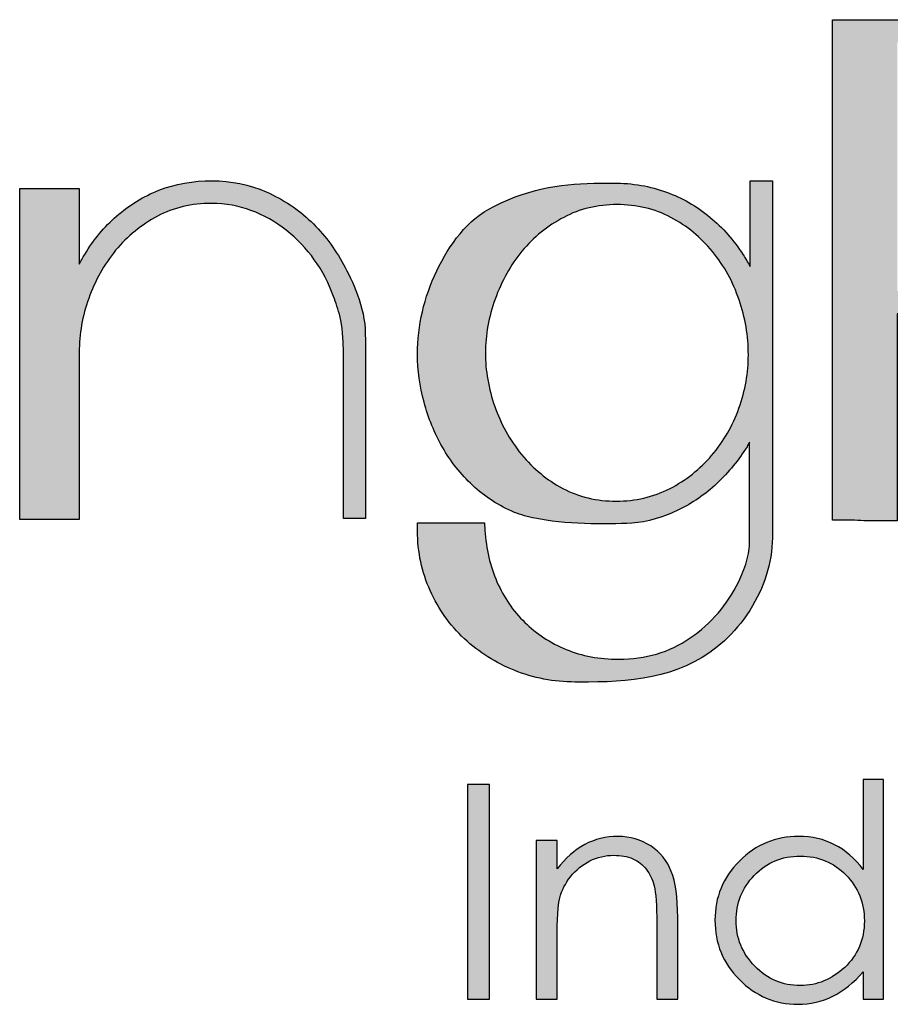
# Model space of a CAD drawing. Units: millimetres. Extents: x -567 to 26290, y -1201508 to -1073.
# Drawn here: x 17333 to 17343, y -2952 to -2940 of the extents above; entities that cross this region are included whole.
import ezdxf

# ---------------------------------------------------------------- set-up
doc = ezdxf.new("R2010")
doc.units = ezdxf.units.MM
doc.layers.add('圖層 3', color=7, linetype='Continuous', true_color=0x000000)

msp = doc.modelspace()

# ---------------------------------------------------------------- hatches: boundary and pattern name
at = {"layer": '圖層 3'}
h = msp.add_hatch(color=3, dxfattribs=at)
h.dxf.hatch_style = 2
edge = h.paths.add_edge_path()
edge.add_spline(control_points=[(17344.78, -2943.241), (17344.78, -2943.241), (17343.124, -2943.241), (17343.124, -2943.241), (17343.124, -2943.241), (17343.124, -2940.299), (17343.124, -2940.299), (17343.124, -2940.299), (17343.721, -2940.298), (17343.721, -2940.298), (17343.866, -2940.293), (17344.005, -2940.292), (17344.133, -2940.292), (17344.133, -2940.292), (17344.565, -2940.292), (17344.565, -2940.292), (17344.781, -2940.292), (17344.987, -2940.329), (17345.178, -2940.403), (17345.373, -2940.475), (17345.537, -2940.574), (17345.683, -2940.706), (17345.824, -2940.83), (17345.936, -2940.982), (17346.023, -2941.169), (17346.105, -2941.353), (17346.147, -2941.556), (17346.147, -2941.77), (17346.147, -2941.928), (17346.123, -2942.074), (17346.073, -2942.216), (17346.023, -2942.361), (17345.953, -2942.494), (17345.864, -2942.613), (17345.77, -2942.738), (17345.662, -2942.849), (17345.542, -2942.943), (17345.424, -2943.035), (17345.291, -2943.106), (17345.13, -2943.164), (17345.078, -2943.187), (17345.022, -2943.205), (17344.955, -2943.22), (17344.897, -2943.234), (17344.842, -2943.241), (17344.78, -2943.241)], knot_values=[0, 0, 0, 0, 1, 1, 1, 2, 2, 2, 3, 3, 3, 4, 4, 4, 5, 5, 5, 6, 6, 6, 7, 7, 7, 8, 8, 8, 9, 9, 9, 10, 10, 10, 11, 11, 11, 12, 12, 12, 13, 13, 13, 14, 14, 14, 15, 15, 15, 15], degree=3, periodic=0)
edge = h.paths.add_edge_path()
edge.add_spline(control_points=[(17345.351, -2940.166), (17345.279, -2940.134), (17345.197, -2940.106), (17345.084, -2940.073), (17344.99, -2940.046), (17344.891, -2940.032), (17344.79, -2940.032), (17344.79, -2940.032), (17342.359, -2940.032), (17342.359, -2940.032), (17342.359, -2940.032), (17342.359, -2945.951), (17342.359, -2945.951), (17342.359, -2945.951), (17342.551, -2945.951), (17342.551, -2945.951), (17342.595, -2945.951), (17342.642, -2945.951), (17342.693, -2945.955), (17342.744, -2945.957), (17342.794, -2945.958), (17342.841, -2945.958), (17342.841, -2945.958), (17343.124, -2945.958), (17343.124, -2945.958), (17343.124, -2945.958), (17343.124, -2943.509), (17343.124, -2943.509), (17343.124, -2943.509), (17344.752, -2943.509), (17344.752, -2943.509), (17344.881, -2943.509), (17345.018, -2943.489), (17345.161, -2943.448), (17345.286, -2943.408), (17345.407, -2943.355), (17345.533, -2943.286), (17345.816, -2943.127), (17346.035, -2942.908), (17346.185, -2942.635), (17346.335, -2942.361), (17346.411, -2942.066), (17346.411, -2941.756), (17346.411, -2941.402), (17346.313, -2941.083), (17346.119, -2940.807), (17345.926, -2940.528), (17345.668, -2940.312), (17345.351, -2940.166)], knot_values=[0, 0, 0, 0, 1, 1, 1, 2, 2, 2, 3, 3, 3, 4, 4, 4, 5, 5, 5, 6, 6, 6, 7, 7, 7, 8, 8, 8, 9, 9, 9, 10, 10, 10, 11, 11, 11, 12, 12, 12, 13, 13, 13, 14, 14, 14, 15, 15, 15, 16, 16, 16, 16], degree=3, periodic=0)
h = msp.add_hatch(color=3, dxfattribs=at)
h.dxf.hatch_style = 2
edge = h.paths.add_edge_path()
edge.add_spline(control_points=[(17336.833, -2943.749), (17336.833, -2943.428), (17336.677, -2943.112), (17336.577, -2942.927), (17336.471, -2942.735), (17336.342, -2942.565), (17336.192, -2942.42), (17336.041, -2942.275), (17335.863, -2942.157), (17335.663, -2942.068), (17335.264, -2941.894), (17334.778, -2941.898), (17334.391, -2942.048), (17334.206, -2942.123), (17334.042, -2942.223), (17333.892, -2942.355), (17333.745, -2942.481), (17333.622, -2942.629), (17333.515, -2942.809), (17333.492, -2942.847), (17333.471, -2942.885), (17333.45, -2942.924), (17333.45, -2942.924), (17333.45, -2942.027), (17333.45, -2942.027), (17333.45, -2942.027), (17332.746, -2942.027), (17332.746, -2942.027), (17332.746, -2942.027), (17332.746, -2945.943), (17332.746, -2945.943), (17332.746, -2945.943), (17333.45, -2945.943), (17333.45, -2945.943), (17333.45, -2945.943), (17333.45, -2943.966), (17333.45, -2943.966), (17333.45, -2943.748), (17333.488, -2943.534), (17333.562, -2943.328), (17333.636, -2943.12), (17333.743, -2942.928), (17333.881, -2942.759), (17334.021, -2942.592), (17334.187, -2942.456), (17334.375, -2942.355), (17334.566, -2942.255), (17334.781, -2942.204), (17335.012, -2942.204), (17335.184, -2942.204), (17335.337, -2942.231), (17335.481, -2942.288), (17335.634, -2942.343), (17335.773, -2942.421), (17335.896, -2942.521), (17336.029, -2942.623), (17336.141, -2942.741), (17336.23, -2942.87), (17336.327, -2943.004), (17336.4, -2943.145), (17336.457, -2943.305), (17336.485, -2943.374), (17336.511, -2943.456), (17336.536, -2943.55), (17336.562, -2943.636), (17336.574, -2943.84), (17336.574, -2943.919), (17336.574, -2943.919), (17336.574, -2945.929), (17336.574, -2945.929), (17336.574, -2945.929), (17336.834, -2945.929), (17336.834, -2945.929), (17336.834, -2945.929), (17336.834, -2943.818), (17336.834, -2943.818), (17336.834, -2943.818), (17336.833, -2943.749), (17336.833, -2943.749)], knot_values=[0, 0, 0, 0, 1, 1, 1, 2, 2, 2, 3, 3, 3, 4, 4, 4, 5, 5, 5, 6, 6, 6, 7, 7, 7, 8, 8, 8, 9, 9, 9, 10, 10, 10, 11, 11, 11, 12, 12, 12, 13, 13, 13, 14, 14, 14, 15, 15, 15, 16, 16, 16, 17, 17, 17, 18, 18, 18, 19, 19, 19, 20, 20, 20, 21, 21, 21, 22, 22, 22, 23, 23, 23, 24, 24, 24, 25, 25, 25, 26, 26, 26, 26], degree=3, periodic=0)
h = msp.add_hatch(color=3, dxfattribs=at)
h.dxf.hatch_style = 2
edge = h.paths.add_edge_path()
edge.add_spline(control_points=[(17338.681, -2945.175), (17338.539, -2944.995), (17338.433, -2944.804), (17338.365, -2944.606), (17338.291, -2944.394), (17338.254, -2944.181), (17338.254, -2943.971), (17338.254, -2943.761), (17338.293, -2943.547), (17338.369, -2943.336), (17338.445, -2943.124), (17338.552, -2942.933), (17338.685, -2942.769), (17338.826, -2942.602), (17338.987, -2942.471), (17339.181, -2942.369), (17339.369, -2942.268), (17339.58, -2942.218), (17339.81, -2942.218), (17340.042, -2942.218), (17340.256, -2942.268), (17340.447, -2942.369), (17340.641, -2942.473), (17340.801, -2942.604), (17340.938, -2942.773), (17341.078, -2942.943), (17341.182, -2943.13), (17341.254, -2943.343), (17341.327, -2943.554), (17341.364, -2943.773), (17341.364, -2943.993), (17341.364, -2944.209), (17341.328, -2944.416), (17341.253, -2944.626), (17341.178, -2944.833), (17341.072, -2945.015), (17340.93, -2945.185), (17340.79, -2945.349), (17340.627, -2945.477), (17340.433, -2945.578), (17340.24, -2945.676), (17340.027, -2945.725), (17339.802, -2945.725), (17339.572, -2945.725), (17339.359, -2945.674), (17339.169, -2945.575), (17338.983, -2945.474), (17338.822, -2945.342), (17338.681, -2945.175)], knot_values=[0, 0, 0, 0, 1, 1, 1, 2, 2, 2, 3, 3, 3, 4, 4, 4, 5, 5, 5, 6, 6, 6, 7, 7, 7, 8, 8, 8, 9, 9, 9, 10, 10, 10, 11, 11, 11, 12, 12, 12, 13, 13, 13, 14, 14, 14, 15, 15, 15, 16, 16, 16, 16], degree=3, periodic=0)
edge = h.paths.add_edge_path()
edge.add_spline(control_points=[(17341.384, -2942.95), (17341.358, -2942.903), (17341.331, -2942.856), (17341.302, -2942.812), (17341.194, -2942.641), (17341.062, -2942.491), (17340.909, -2942.366), (17340.751, -2942.235), (17340.578, -2942.136), (17340.395, -2942.071), (17340.205, -2942), (17339.994, -2941.964), (17339.766, -2941.964), (17339.766, -2941.964), (17339.652, -2941.964), (17339.614, -2941.964), (17339.189, -2941.971), (17338.823, -2942.006), (17338.352, -2942.24), (17338.036, -2942.397), (17337.83, -2942.689), (17337.679, -2943.003), (17337.528, -2943.317), (17337.451, -2943.648), (17337.451, -2943.985), (17337.451, -2944.175), (17337.478, -2944.366), (17337.529, -2944.553), (17337.578, -2944.743), (17337.652, -2944.923), (17337.746, -2945.085), (17337.843, -2945.257), (17337.963, -2945.41), (17338.102, -2945.537), (17338.246, -2945.672), (17338.413, -2945.781), (17338.6, -2945.859), (17338.658, -2945.884), (17338.772, -2945.913), (17338.838, -2945.927), (17339.181, -2945.999), (17339.677, -2946.003), (17339.986, -2945.985), (17340.173, -2945.974), (17340.355, -2945.916), (17340.529, -2945.832), (17340.7, -2945.752), (17340.856, -2945.645), (17340.993, -2945.515), (17341.132, -2945.383), (17341.251, -2945.236), (17341.348, -2945.081), (17341.358, -2945.064), (17341.368, -2945.046), (17341.378, -2945.029), (17341.378, -2945.029), (17341.378, -2946.195), (17341.378, -2946.195), (17341.378, -2946.275), (17341.367, -2946.355), (17341.343, -2946.437), (17341.316, -2946.526), (17341.286, -2946.603), (17341.252, -2946.675), (17341.114, -2946.952), (17340.925, -2947.172), (17340.677, -2947.343), (17340.426, -2947.513), (17340.15, -2947.595), (17339.831, -2947.595), (17339.604, -2947.595), (17339.395, -2947.556), (17339.209, -2947.479), (17339.021, -2947.4), (17338.857, -2947.293), (17338.721, -2947.16), (17338.58, -2947.024), (17338.473, -2946.867), (17338.391, -2946.679), (17338.31, -2946.494), (17338.263, -2946.289), (17338.249, -2946.071), (17338.249, -2946.071), (17338.243, -2945.981), (17338.243, -2945.981), (17338.243, -2945.981), (17337.451, -2945.981), (17337.451, -2945.981), (17337.451, -2945.981), (17337.451, -2946.076), (17337.451, -2946.076), (17337.451, -2946.328), (17337.503, -2946.567), (17337.602, -2946.783), (17337.7, -2947.003), (17337.832, -2947.189), (17338.005, -2947.352), (17338.178, -2947.513), (17338.377, -2947.638), (17338.594, -2947.725), (17338.822, -2947.817), (17339.064, -2947.864), (17339.313, -2947.864), (17339.313, -2947.864), (17339.434, -2947.864), (17339.475, -2947.864), (17340.056, -2947.865), (17340.635, -2947.787), (17341.082, -2947.376), (17341.191, -2947.276), (17341.286, -2947.159), (17341.381, -2947.018), (17341.468, -2946.874), (17341.532, -2946.738), (17341.575, -2946.605), (17341.624, -2946.457), (17341.648, -2946.307), (17341.648, -2946.159), (17341.648, -2946.159), (17341.648, -2941.936), (17341.648, -2941.936), (17341.648, -2941.936), (17341.384, -2941.936), (17341.384, -2941.936), (17341.384, -2941.936), (17341.384, -2942.95), (17341.384, -2942.95)], knot_values=[0, 0, 0, 0, 1, 1, 1, 2, 2, 2, 3, 3, 3, 4, 4, 4, 5, 5, 5, 6, 6, 6, 7, 7, 7, 8, 8, 8, 9, 9, 9, 10, 10, 10, 11, 11, 11, 12, 12, 12, 13, 13, 13, 14, 14, 14, 15, 15, 15, 16, 16, 16, 17, 17, 17, 18, 18, 18, 19, 19, 19, 20, 20, 20, 21, 21, 21, 22, 22, 22, 23, 23, 23, 24, 24, 24, 25, 25, 25, 26, 26, 26, 27, 27, 27, 28, 28, 28, 29, 29, 29, 30, 30, 30, 31, 31, 31, 32, 32, 32, 33, 33, 33, 34, 34, 34, 35, 35, 35, 36, 36, 36, 37, 37, 37, 38, 38, 38, 39, 39, 39, 40, 40, 40, 41, 41, 41, 42, 42, 42, 42], degree=3, periodic=0)
h = msp.add_hatch(color=3, dxfattribs=at)
h.dxf.hatch_style = 2
edge = h.paths.add_edge_path()
edge.add_spline(control_points=[(17338.043, -2949.077), (17338.043, -2949.077), (17338.304, -2949.077), (17338.304, -2949.077), (17338.304, -2949.077), (17338.304, -2951.613), (17338.304, -2951.613), (17338.304, -2951.613), (17338.043, -2951.613), (17338.043, -2951.613), (17338.043, -2951.613), (17338.043, -2949.077), (17338.043, -2949.077)], knot_values=[0, 0, 0, 0, 1, 1, 1, 2, 2, 2, 3, 3, 3, 4, 4, 4, 4], degree=3, periodic=0)
h = msp.add_hatch(color=3, dxfattribs=at)
h.dxf.hatch_style = 2
edge = h.paths.add_edge_path()
edge.add_spline(control_points=[(17342.736, -2950.689), (17342.736, -2950.475), (17342.661, -2950.293), (17342.517, -2950.145), (17342.372, -2949.997), (17342.192, -2949.922), (17341.979, -2949.922), (17341.761, -2949.922), (17341.58, -2950), (17341.434, -2950.15), (17341.289, -2950.301), (17341.219, -2950.48), (17341.219, -2950.687), (17341.219, -2950.892), (17341.291, -2951.07), (17341.441, -2951.224), (17341.59, -2951.38), (17341.769, -2951.454), (17341.979, -2951.454), (17342.174, -2951.454), (17342.35, -2951.38), (17342.504, -2951.238), (17342.657, -2951.093), (17342.736, -2950.91), (17342.736, -2950.689)], knot_values=[0, 0, 0, 0, 1, 1, 1, 2, 2, 2, 3, 3, 3, 4, 4, 4, 5, 5, 5, 6, 6, 6, 7, 7, 7, 8, 8, 8, 8], degree=3, periodic=0)
edge = h.paths.add_edge_path()
edge.add_spline(control_points=[(17342.962, -2949.016), (17342.962, -2949.016), (17342.962, -2951.613), (17342.962, -2951.613), (17342.962, -2951.613), (17342.722, -2951.613), (17342.722, -2951.613), (17342.722, -2951.613), (17342.722, -2951.291), (17342.722, -2951.291), (17342.5, -2951.547), (17342.244, -2951.675), (17341.952, -2951.675), (17341.679, -2951.675), (17341.451, -2951.578), (17341.258, -2951.382), (17341.064, -2951.19), (17340.969, -2950.954), (17340.969, -2950.68), (17340.969, -2950.408), (17341.064, -2950.176), (17341.258, -2949.981), (17341.454, -2949.785), (17341.689, -2949.69), (17341.96, -2949.69), (17342.271, -2949.69), (17342.526, -2949.819), (17342.722, -2950.082), (17342.722, -2950.082), (17342.722, -2949.016), (17342.722, -2949.016), (17342.722, -2949.016), (17342.962, -2949.016), (17342.962, -2949.016)], knot_values=[0, 0, 0, 0, 1, 1, 1, 2, 2, 2, 3, 3, 3, 4, 4, 4, 5, 5, 5, 6, 6, 6, 7, 7, 7, 8, 8, 8, 9, 9, 9, 10, 10, 10, 11, 11, 11, 11], degree=3, periodic=0)
h = msp.add_hatch(color=3, dxfattribs=at)
h.dxf.hatch_style = 2
edge = h.paths.add_edge_path()
edge.add_spline(control_points=[(17338.856, -2949.738), (17338.856, -2949.738), (17339.101, -2949.738), (17339.101, -2949.738), (17339.101, -2949.738), (17339.101, -2950.075), (17339.101, -2950.075), (17339.299, -2949.818), (17339.538, -2949.69), (17339.82, -2949.69), (17339.965, -2949.69), (17340.094, -2949.729), (17340.209, -2949.803), (17340.324, -2949.881), (17340.404, -2949.981), (17340.453, -2950.103), (17340.501, -2950.228), (17340.528, -2950.409), (17340.528, -2950.649), (17340.528, -2950.649), (17340.528, -2951.613), (17340.528, -2951.613), (17340.528, -2951.613), (17340.281, -2951.613), (17340.281, -2951.613), (17340.281, -2951.613), (17340.281, -2950.72), (17340.281, -2950.72), (17340.281, -2950.503), (17340.271, -2950.355), (17340.25, -2950.275), (17340.229, -2950.197), (17340.198, -2950.132), (17340.158, -2950.079), (17340.113, -2950.024), (17340.063, -2949.982), (17339.997, -2949.954), (17339.933, -2949.927), (17339.855, -2949.913), (17339.772, -2949.913), (17339.671, -2949.913), (17339.579, -2949.935), (17339.488, -2949.98), (17339.401, -2950.024), (17339.324, -2950.085), (17339.261, -2950.166), (17339.199, -2950.246), (17339.158, -2950.328), (17339.134, -2950.415), (17339.114, -2950.497), (17339.101, -2950.669), (17339.101, -2950.925), (17339.101, -2950.925), (17339.101, -2951.613), (17339.101, -2951.613), (17339.101, -2951.613), (17338.856, -2951.613), (17338.856, -2951.613), (17338.856, -2951.613), (17338.856, -2949.738), (17338.856, -2949.738)], knot_values=[0, 0, 0, 0, 1, 1, 1, 2, 2, 2, 3, 3, 3, 4, 4, 4, 5, 5, 5, 6, 6, 6, 7, 7, 7, 8, 8, 8, 9, 9, 9, 10, 10, 10, 11, 11, 11, 12, 12, 12, 13, 13, 13, 14, 14, 14, 15, 15, 15, 16, 16, 16, 17, 17, 17, 18, 18, 18, 19, 19, 19, 20, 20, 20, 20], degree=3, periodic=0)

# ---------------------------------------------------------------- linework, layer by layer
at = {"layer": '圖層 3', "color": 3}
for points, knots in [([(17345.351, -2940.166), (17345.279, -2940.134), (17345.197, -2940.106), (17345.084, -2940.073), (17344.99, -2940.046), (17344.891, -2940.032), (17344.79, -2940.032), (17344.79, -2940.032), (17342.359, -2940.032), (17342.359, -2940.032), (17342.359, -2940.032), (17342.359, -2945.951), (17342.359, -2945.951), (17342.359, -2945.951), (17342.551, -2945.951), (17342.551, -2945.951), (17342.595, -2945.951), (17342.642, -2945.951), (17342.693, -2945.955), (17342.744, -2945.957), (17342.794, -2945.958), (17342.841, -2945.958), (17342.841, -2945.958), (17343.124, -2945.958), (17343.124, -2945.958), (17343.124, -2945.958), (17343.124, -2943.509), (17343.124, -2943.509), (17343.124, -2943.509), (17344.752, -2943.509), (17344.752, -2943.509), (17344.881, -2943.509), (17345.018, -2943.489), (17345.161, -2943.448), (17345.286, -2943.408), (17345.407, -2943.355), (17345.533, -2943.286), (17345.816, -2943.127), (17346.035, -2942.908), (17346.185, -2942.635), (17346.335, -2942.361), (17346.411, -2942.066), (17346.411, -2941.756), (17346.411, -2941.402), (17346.313, -2941.083), (17346.119, -2940.807), (17345.926, -2940.528), (17345.668, -2940.312), (17345.351, -2940.166)], [0, 0, 0, 0, 1, 1, 1, 2, 2, 2, 3, 3, 3, 4, 4, 4, 5, 5, 5, 6, 6, 6, 7, 7, 7, 8, 8, 8, 9, 9, 9, 10, 10, 10, 11, 11, 11, 12, 12, 12, 13, 13, 13, 14, 14, 14, 15, 15, 15, 16, 16, 16, 16]), ([(17336.833, -2943.749), (17336.833, -2943.428), (17336.677, -2943.112), (17336.577, -2942.927), (17336.471, -2942.735), (17336.342, -2942.565), (17336.192, -2942.42), (17336.041, -2942.275), (17335.863, -2942.157), (17335.663, -2942.068), (17335.264, -2941.894), (17334.778, -2941.898), (17334.391, -2942.048), (17334.206, -2942.123), (17334.042, -2942.223), (17333.892, -2942.355), (17333.745, -2942.481), (17333.622, -2942.629), (17333.515, -2942.809), (17333.492, -2942.847), (17333.471, -2942.885), (17333.45, -2942.924), (17333.45, -2942.924), (17333.45, -2942.027), (17333.45, -2942.027), (17333.45, -2942.027), (17332.746, -2942.027), (17332.746, -2942.027), (17332.746, -2942.027), (17332.746, -2945.943), (17332.746, -2945.943), (17332.746, -2945.943), (17333.45, -2945.943), (17333.45, -2945.943), (17333.45, -2945.943), (17333.45, -2943.966), (17333.45, -2943.966), (17333.45, -2943.748), (17333.488, -2943.534), (17333.562, -2943.328), (17333.636, -2943.12), (17333.743, -2942.928), (17333.881, -2942.759), (17334.021, -2942.592), (17334.187, -2942.456), (17334.375, -2942.355), (17334.566, -2942.255), (17334.781, -2942.204), (17335.012, -2942.204), (17335.184, -2942.204), (17335.337, -2942.231), (17335.481, -2942.288), (17335.634, -2942.343), (17335.773, -2942.421), (17335.896, -2942.521), (17336.029, -2942.623), (17336.141, -2942.741), (17336.23, -2942.87), (17336.327, -2943.004), (17336.4, -2943.145), (17336.457, -2943.305), (17336.485, -2943.374), (17336.511, -2943.456), (17336.536, -2943.55), (17336.562, -2943.636), (17336.574, -2943.84), (17336.574, -2943.919), (17336.574, -2943.919), (17336.574, -2945.929), (17336.574, -2945.929), (17336.574, -2945.929), (17336.834, -2945.929), (17336.834, -2945.929), (17336.834, -2945.929), (17336.834, -2943.818), (17336.834, -2943.818), (17336.834, -2943.818), (17336.833, -2943.749), (17336.833, -2943.749)], [0, 0, 0, 0, 1, 1, 1, 2, 2, 2, 3, 3, 3, 4, 4, 4, 5, 5, 5, 6, 6, 6, 7, 7, 7, 8, 8, 8, 9, 9, 9, 10, 10, 10, 11, 11, 11, 12, 12, 12, 13, 13, 13, 14, 14, 14, 15, 15, 15, 16, 16, 16, 17, 17, 17, 18, 18, 18, 19, 19, 19, 20, 20, 20, 21, 21, 21, 22, 22, 22, 23, 23, 23, 24, 24, 24, 25, 25, 25, 26, 26, 26, 26]), ([(17341.384, -2942.95), (17341.358, -2942.903), (17341.331, -2942.856), (17341.302, -2942.812), (17341.194, -2942.641), (17341.062, -2942.491), (17340.909, -2942.366), (17340.751, -2942.235), (17340.578, -2942.136), (17340.395, -2942.071), (17340.205, -2942), (17339.994, -2941.964), (17339.766, -2941.964), (17339.766, -2941.964), (17339.652, -2941.964), (17339.614, -2941.964), (17339.189, -2941.971), (17338.823, -2942.006), (17338.352, -2942.24), (17338.036, -2942.397), (17337.83, -2942.689), (17337.679, -2943.003), (17337.528, -2943.317), (17337.451, -2943.648), (17337.451, -2943.985), (17337.451, -2944.175), (17337.478, -2944.366), (17337.529, -2944.553), (17337.578, -2944.743), (17337.652, -2944.923), (17337.746, -2945.085), (17337.843, -2945.257), (17337.963, -2945.41), (17338.102, -2945.537), (17338.246, -2945.672), (17338.413, -2945.781), (17338.6, -2945.859), (17338.658, -2945.884), (17338.772, -2945.913), (17338.838, -2945.927), (17339.181, -2945.999), (17339.677, -2946.003), (17339.986, -2945.985), (17340.173, -2945.974), (17340.355, -2945.916), (17340.529, -2945.832), (17340.7, -2945.752), (17340.856, -2945.645), (17340.993, -2945.515), (17341.132, -2945.383), (17341.251, -2945.236), (17341.348, -2945.081), (17341.358, -2945.064), (17341.368, -2945.046), (17341.378, -2945.029), (17341.378, -2945.029), (17341.378, -2946.195), (17341.378, -2946.195), (17341.378, -2946.275), (17341.367, -2946.355), (17341.343, -2946.437), (17341.316, -2946.526), (17341.286, -2946.603), (17341.252, -2946.675), (17341.114, -2946.952), (17340.925, -2947.172), (17340.677, -2947.343), (17340.426, -2947.513), (17340.15, -2947.595), (17339.831, -2947.595), (17339.604, -2947.595), (17339.395, -2947.556), (17339.209, -2947.479), (17339.021, -2947.4), (17338.857, -2947.293), (17338.721, -2947.16), (17338.58, -2947.024), (17338.473, -2946.867), (17338.391, -2946.679), (17338.31, -2946.494), (17338.263, -2946.289), (17338.249, -2946.071), (17338.249, -2946.071), (17338.243, -2945.981), (17338.243, -2945.981), (17338.243, -2945.981), (17337.451, -2945.981), (17337.451, -2945.981), (17337.451, -2945.981), (17337.451, -2946.076), (17337.451, -2946.076), (17337.451, -2946.328), (17337.503, -2946.567), (17337.602, -2946.783), (17337.7, -2947.003), (17337.832, -2947.189), (17338.005, -2947.352), (17338.178, -2947.513), (17338.377, -2947.638), (17338.594, -2947.725), (17338.822, -2947.817), (17339.064, -2947.864), (17339.313, -2947.864), (17339.313, -2947.864), (17339.434, -2947.864), (17339.475, -2947.864), (17340.056, -2947.865), (17340.635, -2947.787), (17341.082, -2947.376), (17341.191, -2947.276), (17341.286, -2947.159), (17341.381, -2947.018), (17341.468, -2946.874), (17341.532, -2946.738), (17341.575, -2946.605), (17341.624, -2946.457), (17341.648, -2946.307), (17341.648, -2946.159), (17341.648, -2946.159), (17341.648, -2941.936), (17341.648, -2941.936), (17341.648, -2941.936), (17341.384, -2941.936), (17341.384, -2941.936), (17341.384, -2941.936), (17341.384, -2942.95), (17341.384, -2942.95)], [0, 0, 0, 0, 1, 1, 1, 2, 2, 2, 3, 3, 3, 4, 4, 4, 5, 5, 5, 6, 6, 6, 7, 7, 7, 8, 8, 8, 9, 9, 9, 10, 10, 10, 11, 11, 11, 12, 12, 12, 13, 13, 13, 14, 14, 14, 15, 15, 15, 16, 16, 16, 17, 17, 17, 18, 18, 18, 19, 19, 19, 20, 20, 20, 21, 21, 21, 22, 22, 22, 23, 23, 23, 24, 24, 24, 25, 25, 25, 26, 26, 26, 27, 27, 27, 28, 28, 28, 29, 29, 29, 30, 30, 30, 31, 31, 31, 32, 32, 32, 33, 33, 33, 34, 34, 34, 35, 35, 35, 36, 36, 36, 37, 37, 37, 38, 38, 38, 39, 39, 39, 40, 40, 40, 41, 41, 41, 42, 42, 42, 42]), ([(17338.681, -2945.175), (17338.539, -2944.995), (17338.433, -2944.804), (17338.365, -2944.606), (17338.291, -2944.394), (17338.254, -2944.181), (17338.254, -2943.971), (17338.254, -2943.761), (17338.293, -2943.547), (17338.369, -2943.336), (17338.445, -2943.124), (17338.552, -2942.933), (17338.685, -2942.769), (17338.826, -2942.602), (17338.987, -2942.471), (17339.181, -2942.369), (17339.369, -2942.268), (17339.58, -2942.218), (17339.81, -2942.218), (17340.042, -2942.218), (17340.256, -2942.268), (17340.447, -2942.369), (17340.641, -2942.473), (17340.801, -2942.604), (17340.938, -2942.773), (17341.078, -2942.943), (17341.182, -2943.13), (17341.254, -2943.343), (17341.327, -2943.554), (17341.364, -2943.773), (17341.364, -2943.993), (17341.364, -2944.209), (17341.328, -2944.416), (17341.253, -2944.626), (17341.178, -2944.833), (17341.072, -2945.015), (17340.93, -2945.185), (17340.79, -2945.349), (17340.627, -2945.477), (17340.433, -2945.578), (17340.24, -2945.676), (17340.027, -2945.725), (17339.802, -2945.725), (17339.572, -2945.725), (17339.359, -2945.674), (17339.169, -2945.575), (17338.983, -2945.474), (17338.822, -2945.342), (17338.681, -2945.175)], [0, 0, 0, 0, 1, 1, 1, 2, 2, 2, 3, 3, 3, 4, 4, 4, 5, 5, 5, 6, 6, 6, 7, 7, 7, 8, 8, 8, 9, 9, 9, 10, 10, 10, 11, 11, 11, 12, 12, 12, 13, 13, 13, 14, 14, 14, 15, 15, 15, 16, 16, 16, 16]), ([(17338.043, -2949.077), (17338.043, -2949.077), (17338.304, -2949.077), (17338.304, -2949.077), (17338.304, -2949.077), (17338.304, -2951.613), (17338.304, -2951.613), (17338.304, -2951.613), (17338.043, -2951.613), (17338.043, -2951.613), (17338.043, -2951.613), (17338.043, -2949.077), (17338.043, -2949.077)], [0, 0, 0, 0, 1, 1, 1, 2, 2, 2, 3, 3, 3, 4, 4, 4, 4]), ([(17342.962, -2949.016), (17342.962, -2949.016), (17342.962, -2951.613), (17342.962, -2951.613), (17342.962, -2951.613), (17342.722, -2951.613), (17342.722, -2951.613), (17342.722, -2951.613), (17342.722, -2951.291), (17342.722, -2951.291), (17342.5, -2951.547), (17342.244, -2951.675), (17341.952, -2951.675), (17341.679, -2951.675), (17341.451, -2951.578), (17341.258, -2951.382), (17341.064, -2951.19), (17340.969, -2950.954), (17340.969, -2950.68), (17340.969, -2950.408), (17341.064, -2950.176), (17341.258, -2949.981), (17341.454, -2949.785), (17341.689, -2949.69), (17341.96, -2949.69), (17342.271, -2949.69), (17342.526, -2949.819), (17342.722, -2950.082), (17342.722, -2950.082), (17342.722, -2949.016), (17342.722, -2949.016), (17342.722, -2949.016), (17342.962, -2949.016), (17342.962, -2949.016)], [0, 0, 0, 0, 1, 1, 1, 2, 2, 2, 3, 3, 3, 4, 4, 4, 5, 5, 5, 6, 6, 6, 7, 7, 7, 8, 8, 8, 9, 9, 9, 10, 10, 10, 11, 11, 11, 11]), ([(17338.856, -2949.738), (17338.856, -2949.738), (17339.101, -2949.738), (17339.101, -2949.738), (17339.101, -2949.738), (17339.101, -2950.075), (17339.101, -2950.075), (17339.299, -2949.818), (17339.538, -2949.69), (17339.82, -2949.69), (17339.965, -2949.69), (17340.094, -2949.729), (17340.209, -2949.803), (17340.324, -2949.881), (17340.404, -2949.981), (17340.453, -2950.103), (17340.501, -2950.228), (17340.528, -2950.409), (17340.528, -2950.649), (17340.528, -2950.649), (17340.528, -2951.613), (17340.528, -2951.613), (17340.528, -2951.613), (17340.281, -2951.613), (17340.281, -2951.613), (17340.281, -2951.613), (17340.281, -2950.72), (17340.281, -2950.72), (17340.281, -2950.503), (17340.271, -2950.355), (17340.25, -2950.275), (17340.229, -2950.197), (17340.198, -2950.132), (17340.158, -2950.079), (17340.113, -2950.024), (17340.063, -2949.982), (17339.997, -2949.954), (17339.933, -2949.927), (17339.855, -2949.913), (17339.772, -2949.913), (17339.671, -2949.913), (17339.579, -2949.935), (17339.488, -2949.98), (17339.401, -2950.024), (17339.324, -2950.085), (17339.261, -2950.166), (17339.199, -2950.246), (17339.158, -2950.328), (17339.134, -2950.415), (17339.114, -2950.497), (17339.101, -2950.669), (17339.101, -2950.925), (17339.101, -2950.925), (17339.101, -2951.613), (17339.101, -2951.613), (17339.101, -2951.613), (17338.856, -2951.613), (17338.856, -2951.613), (17338.856, -2951.613), (17338.856, -2949.738), (17338.856, -2949.738)], [0, 0, 0, 0, 1, 1, 1, 2, 2, 2, 3, 3, 3, 4, 4, 4, 5, 5, 5, 6, 6, 6, 7, 7, 7, 8, 8, 8, 9, 9, 9, 10, 10, 10, 11, 11, 11, 12, 12, 12, 13, 13, 13, 14, 14, 14, 15, 15, 15, 16, 16, 16, 17, 17, 17, 18, 18, 18, 19, 19, 19, 20, 20, 20, 20]), ([(17342.736, -2950.689), (17342.736, -2950.475), (17342.661, -2950.293), (17342.517, -2950.145), (17342.372, -2949.997), (17342.192, -2949.922), (17341.979, -2949.922), (17341.761, -2949.922), (17341.58, -2950), (17341.434, -2950.15), (17341.289, -2950.301), (17341.219, -2950.48), (17341.219, -2950.687), (17341.219, -2950.892), (17341.291, -2951.07), (17341.441, -2951.224), (17341.59, -2951.38), (17341.769, -2951.454), (17341.979, -2951.454), (17342.174, -2951.454), (17342.35, -2951.38), (17342.504, -2951.238), (17342.657, -2951.093), (17342.736, -2950.91), (17342.736, -2950.689)], [0, 0, 0, 0, 1, 1, 1, 2, 2, 2, 3, 3, 3, 4, 4, 4, 5, 5, 5, 6, 6, 6, 7, 7, 7, 8, 8, 8, 8])]:
    msp.add_open_spline(points, degree=3, knots=knots, dxfattribs=at)

doc.saveas('drawing.dxf')
